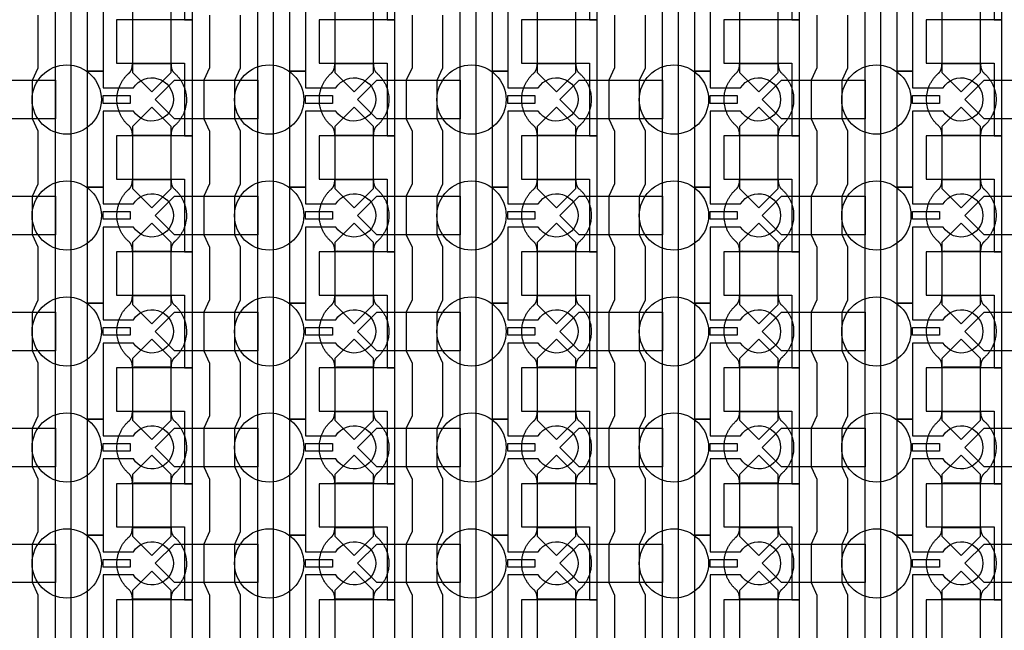
# Model space of a CAD drawing. Units: inches. Extents: x 8248 to 63274, y 5765 to 59195.
# Drawn here: x 47187 to 50374, y 29831 to 31806 of the extents above; entities that cross this region are included whole.
import ezdxf

# ---------------------------------------------------------------- set-up
doc = ezdxf.new("R2010")
doc.units = ezdxf.units.IN
doc.header["$MEASUREMENT"] = 0
for name, color, linetype in [('Control', 20, 'Continuous'), ('Flow Round', 3, 'Continuous'), ('Flow Square', 4, 'Continuous')]:
    doc.layers.add(name, color=color, linetype=linetype)

msp = doc.modelspace()

# ---------------------------------------------------------------- linework, layer by layer
at = {"layer": 'Control'}
for points in [[(47303, 13804.8), (47303, 35144), (47066, 35144), (47066, 35144), (47066, 35209), (47353, 35209), (47353, 13855.2), (47746, 13855.2), (47746, 13805.2), (47303, 13805.2)], [(47958, 13804.8), (47958, 35144), (47721, 35144), (47721, 35144), (47721, 35209), (48008, 35209), (48008, 13855.2), (48401, 13855.2), (48401, 13805.2), (47958, 13805.2)], [(48613, 13804.8), (48613, 35144), (48376, 35144), (48376, 35144), (48376, 35209), (48663, 35209), (48663, 13855.2), (49056, 13855.2), (49056, 13805.2), (48613, 13805.2)], [(49268, 13804.8), (49268, 35144), (49031, 35144), (49031, 35144), (49031, 35209), (49318, 35209), (49318, 13855.2), (49711, 13855.2), (49711, 13805.2), (49268, 13805.2)], [(49923, 13804.8), (49923, 35144), (49686, 35144), (49686, 35144), (49686, 35209), (49973, 35209), (49973, 13855.2), (50366, 13855.2), (50366, 13805.2), (49923, 13805.2)], [(47746, 31805.2), (47746, 32180.3), (47721, 32180.3), (47501, 32180.3), (47501, 32040.3), (47521, 32040.3), (47721, 32040.3), (47721, 31922.8), (47721, 31805.2)], [(48401, 31805.2), (48401, 32180.3), (48376, 32180.3), (48156, 32180.3), (48156, 32040.3), (48176, 32040.3), (48376, 32040.3), (48376, 31922.8), (48376, 31805.2)], [(49056, 31805.2), (49056, 32180.3), (49031, 32180.3), (48811, 32180.3), (48811, 32040.3), (48831, 32040.3), (49031, 32040.3), (49031, 31922.8), (49031, 31805.2)], [(49711, 31805.2), (49711, 32180.3), (49686, 32180.3), (49466, 32180.3), (49466, 32040.3), (49486, 32040.3), (49686, 32040.3), (49686, 31922.8), (49686, 31805.2)], [(50366, 31805.2), (50366, 32180.3), (50341, 32180.3), (50121, 32180.3), (50121, 32040.3), (50141, 32040.3), (50341, 32040.3), (50341, 31922.8), (50341, 31805.2)], [(47746, 31430.2), (47746, 31805.3), (47721, 31805.3), (47501, 31805.3), (47501, 31665.3), (47521, 31665.3), (47721, 31665.3), (47721, 31547.8), (47721, 31430.2)], [(48401, 31430.2), (48401, 31805.3), (48376, 31805.3), (48156, 31805.3), (48156, 31665.3), (48176, 31665.3), (48376, 31665.3), (48376, 31547.8), (48376, 31430.2)], [(49056, 31430.2), (49056, 31805.3), (49031, 31805.3), (48811, 31805.3), (48811, 31665.3), (48831, 31665.3), (49031, 31665.3), (49031, 31547.8), (49031, 31430.2)], [(49711, 31430.2), (49711, 31805.3), (49686, 31805.3), (49466, 31805.3), (49466, 31665.3), (49486, 31665.3), (49686, 31665.3), (49686, 31547.8), (49686, 31430.2)], [(50366, 31430.2), (50366, 31805.3), (50341, 31805.3), (50121, 31805.3), (50121, 31665.3), (50141, 31665.3), (50341, 31665.3), (50341, 31547.8), (50341, 31430.2)], [(47457, 31560.3), (47544.5, 31560.3), (47544.5, 31535.3), (47457, 31535.3)], [(48112, 31560.3), (48199.5, 31560.3), (48199.5, 31535.3), (48112, 31535.3)], [(48767, 31560.3), (48854.5, 31560.3), (48854.5, 31535.3), (48767, 31535.3)], [(49422, 31560.3), (49509.5, 31560.3), (49509.5, 31535.3), (49422, 31535.3)], [(50077, 31560.3), (50164.5, 31560.3), (50164.5, 31535.3), (50077, 31535.3)], [(47746, 31055.2), (47746, 31430.3), (47721, 31430.3), (47501, 31430.3), (47501, 31290.3), (47521, 31290.3), (47721, 31290.3), (47721, 31172.8), (47721, 31055.2)], [(48401, 31055.2), (48401, 31430.3), (48376, 31430.3), (48156, 31430.3), (48156, 31290.3), (48176, 31290.3), (48376, 31290.3), (48376, 31172.8), (48376, 31055.2)], [(49056, 31055.2), (49056, 31430.3), (49031, 31430.3), (48811, 31430.3), (48811, 31290.3), (48831, 31290.3), (49031, 31290.3), (49031, 31172.8), (49031, 31055.2)], [(49711, 31055.2), (49711, 31430.3), (49686, 31430.3), (49466, 31430.3), (49466, 31290.3), (49486, 31290.3), (49686, 31290.3), (49686, 31172.8), (49686, 31055.2)], [(50366, 31055.2), (50366, 31430.3), (50341, 31430.3), (50121, 31430.3), (50121, 31290.3), (50141, 31290.3), (50341, 31290.3), (50341, 31172.8), (50341, 31055.2)], [(47457, 31185.3), (47544.5, 31185.3), (47544.5, 31160.3), (47457, 31160.3)], [(48112, 31185.3), (48199.5, 31185.3), (48199.5, 31160.3), (48112, 31160.3)], [(48767, 31185.3), (48854.5, 31185.3), (48854.5, 31160.3), (48767, 31160.3)], [(49422, 31185.3), (49509.5, 31185.3), (49509.5, 31160.3), (49422, 31160.3)], [(50077, 31185.3), (50164.5, 31185.3), (50164.5, 31160.3), (50077, 31160.3)], [(47746, 30680.2), (47746, 31055.3), (47721, 31055.3), (47501, 31055.3), (47501, 30915.3), (47521, 30915.3), (47721, 30915.3), (47721, 30797.8), (47721, 30680.2)], [(48401, 30680.2), (48401, 31055.3), (48376, 31055.3), (48156, 31055.3), (48156, 30915.3), (48176, 30915.3), (48376, 30915.3), (48376, 30797.8), (48376, 30680.2)], [(49056, 30680.2), (49056, 31055.3), (49031, 31055.3), (48811, 31055.3), (48811, 30915.3), (48831, 30915.3), (49031, 30915.3), (49031, 30797.8), (49031, 30680.2)], [(49711, 30680.2), (49711, 31055.3), (49686, 31055.3), (49466, 31055.3), (49466, 30915.3), (49486, 30915.3), (49686, 30915.3), (49686, 30797.8), (49686, 30680.2)], [(50366, 30680.2), (50366, 31055.3), (50341, 31055.3), (50121, 31055.3), (50121, 30915.3), (50141, 30915.3), (50341, 30915.3), (50341, 30797.8), (50341, 30680.2)], [(47457, 30810.3), (47544.5, 30810.3), (47544.5, 30785.3), (47457, 30785.3)], [(48112, 30810.3), (48199.5, 30810.3), (48199.5, 30785.3), (48112, 30785.3)], [(48767, 30810.3), (48854.5, 30810.3), (48854.5, 30785.3), (48767, 30785.3)], [(49422, 30810.3), (49509.5, 30810.3), (49509.5, 30785.3), (49422, 30785.3)], [(50077, 30810.3), (50164.5, 30810.3), (50164.5, 30785.3), (50077, 30785.3)], [(47746, 30305.2), (47746, 30680.3), (47721, 30680.3), (47501, 30680.3), (47501, 30540.3), (47521, 30540.3), (47721, 30540.3), (47721, 30422.8), (47721, 30305.2)], [(48401, 30305.2), (48401, 30680.3), (48376, 30680.3), (48156, 30680.3), (48156, 30540.3), (48176, 30540.3), (48376, 30540.3), (48376, 30422.8), (48376, 30305.2)], [(49056, 30305.2), (49056, 30680.3), (49031, 30680.3), (48811, 30680.3), (48811, 30540.3), (48831, 30540.3), (49031, 30540.3), (49031, 30422.8), (49031, 30305.2)], [(49711, 30305.2), (49711, 30680.3), (49686, 30680.3), (49466, 30680.3), (49466, 30540.3), (49486, 30540.3), (49686, 30540.3), (49686, 30422.8), (49686, 30305.2)], [(50366, 30305.2), (50366, 30680.3), (50341, 30680.3), (50121, 30680.3), (50121, 30540.3), (50141, 30540.3), (50341, 30540.3), (50341, 30422.8), (50341, 30305.2)], [(47457, 30435.3), (47544.5, 30435.3), (47544.5, 30410.3), (47457, 30410.3)], [(48112, 30435.3), (48199.5, 30435.3), (48199.5, 30410.3), (48112, 30410.3)], [(48767, 30435.3), (48854.5, 30435.3), (48854.5, 30410.3), (48767, 30410.3)], [(49422, 30435.3), (49509.5, 30435.3), (49509.5, 30410.3), (49422, 30410.3)], [(50077, 30435.3), (50164.5, 30435.3), (50164.5, 30410.3), (50077, 30410.3)], [(47746, 29930.2), (47746, 30305.3), (47721, 30305.3), (47501, 30305.3), (47501, 30165.3), (47521, 30165.3), (47721, 30165.3), (47721, 30047.8), (47721, 29930.2)], [(48401, 29930.2), (48401, 30305.3), (48376, 30305.3), (48156, 30305.3), (48156, 30165.3), (48176, 30165.3), (48376, 30165.3), (48376, 30047.8), (48376, 29930.2)], [(49056, 29930.2), (49056, 30305.3), (49031, 30305.3), (48811, 30305.3), (48811, 30165.3), (48831, 30165.3), (49031, 30165.3), (49031, 30047.8), (49031, 29930.2)], [(49711, 29930.2), (49711, 30305.3), (49686, 30305.3), (49466, 30305.3), (49466, 30165.3), (49486, 30165.3), (49686, 30165.3), (49686, 30047.8), (49686, 29930.2)], [(50366, 29930.2), (50366, 30305.3), (50341, 30305.3), (50121, 30305.3), (50121, 30165.3), (50141, 30165.3), (50341, 30165.3), (50341, 30047.8), (50341, 29930.2)], [(47457, 30060.3), (47544.5, 30060.3), (47544.5, 30035.3), (47457, 30035.3)], [(48112, 30060.3), (48199.5, 30060.3), (48199.5, 30035.3), (48112, 30035.3)], [(48767, 30060.3), (48854.5, 30060.3), (48854.5, 30035.3), (48767, 30035.3)], [(49422, 30060.3), (49509.5, 30060.3), (49509.5, 30035.3), (49422, 30035.3)], [(50077, 30060.3), (50164.5, 30060.3), (50164.5, 30035.3), (50077, 30035.3)], [(47746, 29555.2), (47746, 29930.3), (47721, 29930.3), (47501, 29930.3), (47501, 29790.3), (47521, 29790.3), (47721, 29790.3), (47721, 29672.8), (47721, 29555.2)], [(48401, 29555.2), (48401, 29930.3), (48376, 29930.3), (48156, 29930.3), (48156, 29790.3), (48176, 29790.3), (48376, 29790.3), (48376, 29672.8), (48376, 29555.2)], [(49056, 29555.2), (49056, 29930.3), (49031, 29930.3), (48811, 29930.3), (48811, 29790.3), (48831, 29790.3), (49031, 29790.3), (49031, 29672.8), (49031, 29555.2)], [(49711, 29555.2), (49711, 29930.3), (49686, 29930.3), (49466, 29930.3), (49466, 29790.3), (49486, 29790.3), (49686, 29790.3), (49686, 29672.8), (49686, 29555.2)], [(50366, 29555.2), (50366, 29930.3), (50341, 29930.3), (50121, 29930.3), (50121, 29790.3), (50141, 29790.3), (50341, 29790.3), (50341, 29672.8), (50341, 29555.2)]]:
    msp.add_lwpolyline(points, close=True, dxfattribs=at)
for points in [[(47555.4, 31885.3), (47457, 31885.3), (47457, 31639.3), (47407, 31639.3), (47407, 32014.3), (47457, 32014.3), (47457, 31960.3), (47555.4, 31960.3, -3.442879)], [(48210.4, 31885.3), (48112, 31885.3), (48112, 31639.3), (48062, 31639.3), (48062, 32014.3), (48112, 32014.3), (48112, 31960.3), (48210.4, 31960.3, -3.442879)], [(48865.4, 31885.3), (48767, 31885.3), (48767, 31639.3), (48717, 31639.3), (48717, 32014.3), (48767, 32014.3), (48767, 31960.3), (48865.4, 31960.3, -3.442879)], [(49520.4, 31885.3), (49422, 31885.3), (49422, 31639.3), (49372, 31639.3), (49372, 32014.3), (49422, 32014.3), (49422, 31960.3), (49520.4, 31960.3, -3.442879)], [(50175.4, 31885.3), (50077, 31885.3), (50077, 31639.3), (50027, 31639.3), (50027, 32014.3), (50077, 32014.3), (50077, 31960.3), (50175.4, 31960.3, -3.442879)], [(47555.4, 31510.3), (47457, 31510.3), (47457, 31264.3), (47407, 31264.3), (47407, 31639.3), (47457, 31639.3), (47457, 31585.3), (47555.4, 31585.3, -3.442879)], [(48210.4, 31510.3), (48112, 31510.3), (48112, 31264.3), (48062, 31264.3), (48062, 31639.3), (48112, 31639.3), (48112, 31585.3), (48210.4, 31585.3, -3.442879)], [(48865.4, 31510.3), (48767, 31510.3), (48767, 31264.3), (48717, 31264.3), (48717, 31639.3), (48767, 31639.3), (48767, 31585.3), (48865.4, 31585.3, -3.442879)], [(49520.4, 31510.3), (49422, 31510.3), (49422, 31264.3), (49372, 31264.3), (49372, 31639.3), (49422, 31639.3), (49422, 31585.3), (49520.4, 31585.3, -3.442879)], [(50175.4, 31510.3), (50077, 31510.3), (50077, 31264.3), (50027, 31264.3), (50027, 31639.3), (50077, 31639.3), (50077, 31585.3), (50175.4, 31585.3, -3.442879)], [(47555.4, 31135.3), (47457, 31135.3), (47457, 30889.3), (47407, 30889.3), (47407, 31264.3), (47457, 31264.3), (47457, 31210.3), (47555.4, 31210.3, -3.442879)], [(48210.4, 31135.3), (48112, 31135.3), (48112, 30889.3), (48062, 30889.3), (48062, 31264.3), (48112, 31264.3), (48112, 31210.3), (48210.4, 31210.3, -3.442879)], [(48865.4, 31135.3), (48767, 31135.3), (48767, 30889.3), (48717, 30889.3), (48717, 31264.3), (48767, 31264.3), (48767, 31210.3), (48865.4, 31210.3, -3.442879)], [(49520.4, 31135.3), (49422, 31135.3), (49422, 30889.3), (49372, 30889.3), (49372, 31264.3), (49422, 31264.3), (49422, 31210.3), (49520.4, 31210.3, -3.442879)], [(50175.4, 31135.3), (50077, 31135.3), (50077, 30889.3), (50027, 30889.3), (50027, 31264.3), (50077, 31264.3), (50077, 31210.3), (50175.4, 31210.3, -3.442879)], [(47555.4, 30760.3), (47457, 30760.3), (47457, 30514.3), (47407, 30514.3), (47407, 30889.3), (47457, 30889.3), (47457, 30835.3), (47555.4, 30835.3, -3.442879)], [(48210.4, 30760.3), (48112, 30760.3), (48112, 30514.3), (48062, 30514.3), (48062, 30889.3), (48112, 30889.3), (48112, 30835.3), (48210.4, 30835.3, -3.442879)], [(48865.4, 30760.3), (48767, 30760.3), (48767, 30514.3), (48717, 30514.3), (48717, 30889.3), (48767, 30889.3), (48767, 30835.3), (48865.4, 30835.3, -3.442879)], [(49520.4, 30760.3), (49422, 30760.3), (49422, 30514.3), (49372, 30514.3), (49372, 30889.3), (49422, 30889.3), (49422, 30835.3), (49520.4, 30835.3, -3.442879)], [(50175.4, 30760.3), (50077, 30760.3), (50077, 30514.3), (50027, 30514.3), (50027, 30889.3), (50077, 30889.3), (50077, 30835.3), (50175.4, 30835.3, -3.442879)], [(47555.4, 30385.3), (47457, 30385.3), (47457, 30139.3), (47407, 30139.3), (47407, 30514.3), (47457, 30514.3), (47457, 30460.3), (47555.4, 30460.3, -3.442879)], [(48210.4, 30385.3), (48112, 30385.3), (48112, 30139.3), (48062, 30139.3), (48062, 30514.3), (48112, 30514.3), (48112, 30460.3), (48210.4, 30460.3, -3.442879)], [(48865.4, 30385.3), (48767, 30385.3), (48767, 30139.3), (48717, 30139.3), (48717, 30514.3), (48767, 30514.3), (48767, 30460.3), (48865.4, 30460.3, -3.442879)], [(49520.4, 30385.3), (49422, 30385.3), (49422, 30139.3), (49372, 30139.3), (49372, 30514.3), (49422, 30514.3), (49422, 30460.3), (49520.4, 30460.3, -3.442879)], [(50175.4, 30385.3), (50077, 30385.3), (50077, 30139.3), (50027, 30139.3), (50027, 30514.3), (50077, 30514.3), (50077, 30460.3), (50175.4, 30460.3, -3.442879)], [(47555.4, 30010.3), (47457, 30010.3), (47457, 29764.3), (47407, 29764.3), (47407, 30139.3), (47457, 30139.3), (47457, 30085.3), (47555.4, 30085.3, -3.442879)], [(48210.4, 30010.3), (48112, 30010.3), (48112, 29764.3), (48062, 29764.3), (48062, 30139.3), (48112, 30139.3), (48112, 30085.3), (48210.4, 30085.3, -3.442879)], [(48865.4, 30010.3), (48767, 30010.3), (48767, 29764.3), (48717, 29764.3), (48717, 30139.3), (48767, 30139.3), (48767, 30085.3), (48865.4, 30085.3, -3.442879)], [(49520.4, 30010.3), (49422, 30010.3), (49422, 29764.3), (49372, 29764.3), (49372, 30139.3), (49422, 30139.3), (49422, 30085.3), (49520.4, 30085.3, -3.442879)], [(50175.4, 30010.3), (50077, 30010.3), (50077, 29764.3), (50027, 29764.3), (50027, 30139.3), (50077, 30139.3), (50077, 30085.3), (50175.4, 30085.3, -3.442879)]]:
    msp.add_lwpolyline(points, format="xyb", close=True, dxfattribs=at)
for points in [[(47247, 29775.3), (47247, 29945.3), (47228.5, 29985.3), (47228.5, 30110.3), (47247, 30150.3), (47247, 30320.3), (47228.5, 30360.3), (47228.5, 30485.3), (47247, 30525.3), (47247, 30695.3), (47228.5, 30735.3), (47228.5, 30860.3), (47247, 30900.3), (47247, 31070.3), (47228.5, 31110.3), (47228.5, 31235.3), (47247, 31275.3), (47247, 31445.3), (47228.5, 31485.3), (47228.5, 31610.3), (47247, 31650.3), (47247, 31820.3)], [(47802, 31820.3), (47802, 31650.3), (47783.5, 31610.3), (47783.5, 31485.3), (47802, 31445.3), (47802, 31275.3), (47783.5, 31235.3), (47783.5, 31110.3), (47802, 31070.3), (47802, 30900.3), (47783.5, 30860.3), (47783.5, 30735.3), (47802, 30695.3), (47802, 30525.3), (47783.5, 30485.3), (47783.5, 30360.3), (47802, 30320.3), (47802, 30150.3), (47783.5, 30110.3), (47783.5, 29985.3), (47802, 29945.3), (47802, 29775.3)], [(47902, 29775.3), (47902, 29945.3), (47883.5, 29985.3), (47883.5, 30110.3), (47902, 30150.3), (47902, 30320.3), (47883.5, 30360.3), (47883.5, 30485.3), (47902, 30525.3), (47902, 30695.3), (47883.5, 30735.3), (47883.5, 30860.3), (47902, 30900.3), (47902, 31070.3), (47883.5, 31110.3), (47883.5, 31235.3), (47902, 31275.3), (47902, 31445.3), (47883.5, 31485.3), (47883.5, 31610.3), (47902, 31650.3), (47902, 31820.3)], [(48457, 31820.3), (48457, 31650.3), (48438.5, 31610.3), (48438.5, 31485.3), (48457, 31445.3), (48457, 31275.3), (48438.5, 31235.3), (48438.5, 31110.3), (48457, 31070.3), (48457, 30900.3), (48438.5, 30860.3), (48438.5, 30735.3), (48457, 30695.3), (48457, 30525.3), (48438.5, 30485.3), (48438.5, 30360.3), (48457, 30320.3), (48457, 30150.3), (48438.5, 30110.3), (48438.5, 29985.3), (48457, 29945.3), (48457, 29775.3)], [(48557, 29775.3), (48557, 29945.3), (48538.5, 29985.3), (48538.5, 30110.3), (48557, 30150.3), (48557, 30320.3), (48538.5, 30360.3), (48538.5, 30485.3), (48557, 30525.3), (48557, 30695.3), (48538.5, 30735.3), (48538.5, 30860.3), (48557, 30900.3), (48557, 31070.3), (48538.5, 31110.3), (48538.5, 31235.3), (48557, 31275.3), (48557, 31445.3), (48538.5, 31485.3), (48538.5, 31610.3), (48557, 31650.3), (48557, 31820.3)], [(49112, 31820.3), (49112, 31650.3), (49093.5, 31610.3), (49093.5, 31485.3), (49112, 31445.3), (49112, 31275.3), (49093.5, 31235.3), (49093.5, 31110.3), (49112, 31070.3), (49112, 30900.3), (49093.5, 30860.3), (49093.5, 30735.3), (49112, 30695.3), (49112, 30525.3), (49093.5, 30485.3), (49093.5, 30360.3), (49112, 30320.3), (49112, 30150.3), (49093.5, 30110.3), (49093.5, 29985.3), (49112, 29945.3), (49112, 29775.3)], [(49212, 29775.3), (49212, 29945.3), (49193.5, 29985.3), (49193.5, 30110.3), (49212, 30150.3), (49212, 30320.3), (49193.5, 30360.3), (49193.5, 30485.3), (49212, 30525.3), (49212, 30695.3), (49193.5, 30735.3), (49193.5, 30860.3), (49212, 30900.3), (49212, 31070.3), (49193.5, 31110.3), (49193.5, 31235.3), (49212, 31275.3), (49212, 31445.3), (49193.5, 31485.3), (49193.5, 31610.3), (49212, 31650.3), (49212, 31820.3)], [(49767, 31820.3), (49767, 31650.3), (49748.5, 31610.3), (49748.5, 31485.3), (49767, 31445.3), (49767, 31275.3), (49748.5, 31235.3), (49748.5, 31110.3), (49767, 31070.3), (49767, 30900.3), (49748.5, 30860.3), (49748.5, 30735.3), (49767, 30695.3), (49767, 30525.3), (49748.5, 30485.3), (49748.5, 30360.3), (49767, 30320.3), (49767, 30150.3), (49748.5, 30110.3), (49748.5, 29985.3), (49767, 29945.3), (49767, 29775.3)], [(49867, 29775.3), (49867, 29945.3), (49848.5, 29985.3), (49848.5, 30110.3), (49867, 30150.3), (49867, 30320.3), (49848.5, 30360.3), (49848.5, 30485.3), (49867, 30525.3), (49867, 30695.3), (49848.5, 30735.3), (49848.5, 30860.3), (49867, 30900.3), (49867, 31070.3), (49848.5, 31110.3), (49848.5, 31235.3), (49867, 31275.3), (49867, 31445.3), (49848.5, 31485.3), (49848.5, 31610.3), (49867, 31650.3), (49867, 31820.3)]]:
    msp.add_lwpolyline(points, dxfattribs=at)
at = {"layer": 'Flow Round'}
for points in [[(47677, 31735.3), (47677, 31835.3), (47614.5, 31897.8), (47552, 31835.3), (47552, 31735.3), (47552, 31635.3), (47614.5, 31572.8), (47677, 31635.3)], [(48332, 31735.3), (48332, 31835.3), (48269.5, 31897.8), (48207, 31835.3), (48207, 31735.3), (48207, 31635.3), (48269.5, 31572.8), (48332, 31635.3)], [(48987, 31735.3), (48987, 31835.3), (48924.5, 31897.8), (48862, 31835.3), (48862, 31735.3), (48862, 31635.3), (48924.5, 31572.8), (48987, 31635.3)], [(49642, 31735.3), (49642, 31835.3), (49579.5, 31897.8), (49517, 31835.3), (49517, 31735.3), (49517, 31635.3), (49579.5, 31572.8), (49642, 31635.3)], [(50297, 31735.3), (50297, 31835.3), (50234.5, 31897.8), (50172, 31835.3), (50172, 31735.3), (50172, 31635.3), (50234.5, 31572.8), (50297, 31635.3)], [(47303, 31610.3), (47303, 31485.3), (47033, 31485.3), (46970.5, 31547.8), (47033, 31610.3), (47283, 31610.3)], [(47958, 31610.3), (47958, 31485.3), (47688, 31485.3), (47625.5, 31547.8), (47688, 31610.3), (47938, 31610.3)], [(48613, 31610.3), (48613, 31485.3), (48343, 31485.3), (48280.5, 31547.8), (48343, 31610.3), (48593, 31610.3)], [(49268, 31610.3), (49268, 31485.3), (48998, 31485.3), (48935.5, 31547.8), (48998, 31610.3), (49248, 31610.3)], [(49923, 31610.3), (49923, 31485.3), (49653, 31485.3), (49590.5, 31547.8), (49653, 31610.3), (49903, 31610.3)], [(50578, 31610.3), (50578, 31485.3), (50308, 31485.3), (50245.5, 31547.8), (50308, 31610.3), (50558, 31610.3)], [(47677, 31360.3), (47677, 31460.3), (47614.5, 31522.8), (47552, 31460.3), (47552, 31360.3), (47552, 31260.3), (47614.5, 31197.8), (47677, 31260.3)], [(48332, 31360.3), (48332, 31460.3), (48269.5, 31522.8), (48207, 31460.3), (48207, 31360.3), (48207, 31260.3), (48269.5, 31197.8), (48332, 31260.3)], [(48987, 31360.3), (48987, 31460.3), (48924.5, 31522.8), (48862, 31460.3), (48862, 31360.3), (48862, 31260.3), (48924.5, 31197.8), (48987, 31260.3)], [(49642, 31360.3), (49642, 31460.3), (49579.5, 31522.8), (49517, 31460.3), (49517, 31360.3), (49517, 31260.3), (49579.5, 31197.8), (49642, 31260.3)], [(50297, 31360.3), (50297, 31460.3), (50234.5, 31522.8), (50172, 31460.3), (50172, 31360.3), (50172, 31260.3), (50234.5, 31197.8), (50297, 31260.3)], [(47303, 31235.3), (47303, 31110.3), (47033, 31110.3), (46970.5, 31172.8), (47033, 31235.3), (47283, 31235.3)], [(47958, 31235.3), (47958, 31110.3), (47688, 31110.3), (47625.5, 31172.8), (47688, 31235.3), (47938, 31235.3)], [(48613, 31235.3), (48613, 31110.3), (48343, 31110.3), (48280.5, 31172.8), (48343, 31235.3), (48593, 31235.3)], [(49268, 31235.3), (49268, 31110.3), (48998, 31110.3), (48935.5, 31172.8), (48998, 31235.3), (49248, 31235.3)], [(49923, 31235.3), (49923, 31110.3), (49653, 31110.3), (49590.5, 31172.8), (49653, 31235.3), (49903, 31235.3)], [(50578, 31235.3), (50578, 31110.3), (50308, 31110.3), (50245.5, 31172.8), (50308, 31235.3), (50558, 31235.3)], [(47677, 30985.3), (47677, 31085.3), (47614.5, 31147.8), (47552, 31085.3), (47552, 30985.3), (47552, 30885.3), (47614.5, 30822.8), (47677, 30885.3)], [(48332, 30985.3), (48332, 31085.3), (48269.5, 31147.8), (48207, 31085.3), (48207, 30985.3), (48207, 30885.3), (48269.5, 30822.8), (48332, 30885.3)], [(48987, 30985.3), (48987, 31085.3), (48924.5, 31147.8), (48862, 31085.3), (48862, 30985.3), (48862, 30885.3), (48924.5, 30822.8), (48987, 30885.3)], [(49642, 30985.3), (49642, 31085.3), (49579.5, 31147.8), (49517, 31085.3), (49517, 30985.3), (49517, 30885.3), (49579.5, 30822.8), (49642, 30885.3)], [(50297, 30985.3), (50297, 31085.3), (50234.5, 31147.8), (50172, 31085.3), (50172, 30985.3), (50172, 30885.3), (50234.5, 30822.8), (50297, 30885.3)], [(47303, 30860.3), (47303, 30735.3), (47033, 30735.3), (46970.5, 30797.8), (47033, 30860.3), (47283, 30860.3)], [(47958, 30860.3), (47958, 30735.3), (47688, 30735.3), (47625.5, 30797.8), (47688, 30860.3), (47938, 30860.3)], [(48613, 30860.3), (48613, 30735.3), (48343, 30735.3), (48280.5, 30797.8), (48343, 30860.3), (48593, 30860.3)], [(49268, 30860.3), (49268, 30735.3), (48998, 30735.3), (48935.5, 30797.8), (48998, 30860.3), (49248, 30860.3)], [(49923, 30860.3), (49923, 30735.3), (49653, 30735.3), (49590.5, 30797.8), (49653, 30860.3), (49903, 30860.3)], [(50578, 30860.3), (50578, 30735.3), (50308, 30735.3), (50245.5, 30797.8), (50308, 30860.3), (50558, 30860.3)], [(47677, 30610.3), (47677, 30710.3), (47614.5, 30772.8), (47552, 30710.3), (47552, 30610.3), (47552, 30510.3), (47614.5, 30447.8), (47677, 30510.3)], [(48332, 30610.3), (48332, 30710.3), (48269.5, 30772.8), (48207, 30710.3), (48207, 30610.3), (48207, 30510.3), (48269.5, 30447.8), (48332, 30510.3)], [(48987, 30610.3), (48987, 30710.3), (48924.5, 30772.8), (48862, 30710.3), (48862, 30610.3), (48862, 30510.3), (48924.5, 30447.8), (48987, 30510.3)], [(49642, 30610.3), (49642, 30710.3), (49579.5, 30772.8), (49517, 30710.3), (49517, 30610.3), (49517, 30510.3), (49579.5, 30447.8), (49642, 30510.3)], [(50297, 30610.3), (50297, 30710.3), (50234.5, 30772.8), (50172, 30710.3), (50172, 30610.3), (50172, 30510.3), (50234.5, 30447.8), (50297, 30510.3)], [(47303, 30485.3), (47303, 30360.3), (47033, 30360.3), (46970.5, 30422.8), (47033, 30485.3), (47283, 30485.3)], [(47958, 30485.3), (47958, 30360.3), (47688, 30360.3), (47625.5, 30422.8), (47688, 30485.3), (47938, 30485.3)], [(48613, 30485.3), (48613, 30360.3), (48343, 30360.3), (48280.5, 30422.8), (48343, 30485.3), (48593, 30485.3)], [(49268, 30485.3), (49268, 30360.3), (48998, 30360.3), (48935.5, 30422.8), (48998, 30485.3), (49248, 30485.3)], [(49923, 30485.3), (49923, 30360.3), (49653, 30360.3), (49590.5, 30422.8), (49653, 30485.3), (49903, 30485.3)], [(50578, 30485.3), (50578, 30360.3), (50308, 30360.3), (50245.5, 30422.8), (50308, 30485.3), (50558, 30485.3)], [(47677, 30235.3), (47677, 30335.3), (47614.5, 30397.8), (47552, 30335.3), (47552, 30235.3), (47552, 30135.3), (47614.5, 30072.8), (47677, 30135.3)], [(48332, 30235.3), (48332, 30335.3), (48269.5, 30397.8), (48207, 30335.3), (48207, 30235.3), (48207, 30135.3), (48269.5, 30072.8), (48332, 30135.3)], [(48987, 30235.3), (48987, 30335.3), (48924.5, 30397.8), (48862, 30335.3), (48862, 30235.3), (48862, 30135.3), (48924.5, 30072.8), (48987, 30135.3)], [(49642, 30235.3), (49642, 30335.3), (49579.5, 30397.8), (49517, 30335.3), (49517, 30235.3), (49517, 30135.3), (49579.5, 30072.8), (49642, 30135.3)], [(50297, 30235.3), (50297, 30335.3), (50234.5, 30397.8), (50172, 30335.3), (50172, 30235.3), (50172, 30135.3), (50234.5, 30072.8), (50297, 30135.3)], [(47303, 30110.3), (47303, 29985.3), (47033, 29985.3), (46970.5, 30047.8), (47033, 30110.3), (47283, 30110.3)], [(47958, 30110.3), (47958, 29985.3), (47688, 29985.3), (47625.5, 30047.8), (47688, 30110.3), (47938, 30110.3)], [(48613, 30110.3), (48613, 29985.3), (48343, 29985.3), (48280.5, 30047.8), (48343, 30110.3), (48593, 30110.3)], [(49268, 30110.3), (49268, 29985.3), (48998, 29985.3), (48935.5, 30047.8), (48998, 30110.3), (49248, 30110.3)], [(49923, 30110.3), (49923, 29985.3), (49653, 29985.3), (49590.5, 30047.8), (49653, 30110.3), (49903, 30110.3)], [(50578, 30110.3), (50578, 29985.3), (50308, 29985.3), (50245.5, 30047.8), (50308, 30110.3), (50558, 30110.3)], [(47677, 29860.3), (47677, 29960.3), (47614.5, 30022.8), (47552, 29960.3), (47552, 29860.3), (47552, 29760.3), (47614.5, 29697.8), (47677, 29760.3)], [(48332, 29860.3), (48332, 29960.3), (48269.5, 30022.8), (48207, 29960.3), (48207, 29860.3), (48207, 29760.3), (48269.5, 29697.8), (48332, 29760.3)], [(48987, 29860.3), (48987, 29960.3), (48924.5, 30022.8), (48862, 29960.3), (48862, 29860.3), (48862, 29760.3), (48924.5, 29697.8), (48987, 29760.3)], [(49642, 29860.3), (49642, 29960.3), (49579.5, 30022.8), (49517, 29960.3), (49517, 29860.3), (49517, 29760.3), (49579.5, 29697.8), (49642, 29760.3)], [(50297, 29860.3), (50297, 29960.3), (50234.5, 30022.8), (50172, 29960.3), (50172, 29860.3), (50172, 29760.3), (50234.5, 29697.8), (50297, 29760.3)]]:
    msp.add_lwpolyline(points, close=True, dxfattribs=at)
at = {"layer": 'Flow Square', "ltscale": 2}
for centre in [(47339.5, 31547.5), (47994.5, 31547.5), (48649.5, 31547.5), (49304.5, 31547.5), (49959.5, 31547.5), (47339.5, 31172.5), (47994.5, 31172.5), (48649.5, 31172.5), (49304.5, 31172.5), (49959.5, 31172.5), (47339.5, 30797.5), (47994.5, 30797.5), (48649.5, 30797.5), (49304.5, 30797.5), (49959.5, 30797.5), (47339.5, 30422.5), (47994.5, 30422.5), (48649.5, 30422.5), (49304.5, 30422.5), (49959.5, 30422.5), (47339.5, 30047.5), (47994.5, 30047.5), (48649.5, 30047.5), (49304.5, 30047.5), (49959.5, 30047.5)]:
    msp.add_circle(centre, 112, dxfattribs=at)
at = {"layer": 'Flow Square'}
for points in [[(47688.9, 31463.3), (47727, 31496.9), (47727, 31547.8), (47727, 31598.6), (47688.9, 31632.2), (47677, 31641.3), (47677, 31663.8), (47645.7, 31663.8), (47614.5, 31663.8), (47583.2, 31663.8), (47552, 31663.8), (47552, 31641.3), (47540.1, 31632.2), (47502, 31598.6), (47502, 31547.8), (47502, 31496.9), (47540.1, 31463.3), (47552, 31454.2), (47552, 31431.7), (47583.2, 31431.7), (47614.5, 31431.7), (47645.7, 31431.7), (47677, 31431.7), (47677, 31454.2), (47688.9, 31463.3)], [(48343.9, 31463.3), (48382, 31496.9), (48382, 31547.8), (48382, 31598.6), (48343.9, 31632.2), (48332, 31641.3), (48332, 31663.8), (48300.7, 31663.8), (48269.5, 31663.8), (48238.2, 31663.8), (48207, 31663.8), (48207, 31641.3), (48195.1, 31632.2), (48157, 31598.6), (48157, 31547.8), (48157, 31496.9), (48195.1, 31463.3), (48207, 31454.2), (48207, 31431.7), (48238.2, 31431.7), (48269.5, 31431.7), (48300.7, 31431.7), (48332, 31431.7), (48332, 31454.2), (48343.9, 31463.3)], [(48998.9, 31463.3), (49037, 31496.9), (49037, 31547.8), (49037, 31598.6), (48998.9, 31632.2), (48987, 31641.3), (48987, 31663.8), (48955.7, 31663.8), (48924.5, 31663.8), (48893.2, 31663.8), (48862, 31663.8), (48862, 31641.3), (48850.1, 31632.2), (48812, 31598.6), (48812, 31547.8), (48812, 31496.9), (48850.1, 31463.3), (48862, 31454.2), (48862, 31431.7), (48893.2, 31431.7), (48924.5, 31431.7), (48955.7, 31431.7), (48987, 31431.7), (48987, 31454.2), (48998.9, 31463.3)], [(49653.9, 31463.3), (49692, 31496.9), (49692, 31547.8), (49692, 31598.6), (49653.9, 31632.2), (49642, 31641.3), (49642, 31663.8), (49610.7, 31663.8), (49579.5, 31663.8), (49548.2, 31663.8), (49517, 31663.8), (49517, 31641.3), (49505.1, 31632.2), (49467, 31598.6), (49467, 31547.8), (49467, 31496.9), (49505.1, 31463.3), (49517, 31454.2), (49517, 31431.7), (49548.2, 31431.7), (49579.5, 31431.7), (49610.7, 31431.7), (49642, 31431.7), (49642, 31454.2), (49653.9, 31463.3)], [(50308.9, 31463.3), (50347, 31496.9), (50347, 31547.8), (50347, 31598.6), (50308.9, 31632.2), (50297, 31641.3), (50297, 31663.8), (50265.7, 31663.8), (50234.5, 31663.8), (50203.2, 31663.8), (50172, 31663.8), (50172, 31641.3), (50160.1, 31632.2), (50122, 31598.6), (50122, 31547.8), (50122, 31496.9), (50160.1, 31463.3), (50172, 31454.2), (50172, 31431.7), (50203.2, 31431.7), (50234.5, 31431.7), (50265.7, 31431.7), (50297, 31431.7), (50297, 31454.2), (50308.9, 31463.3)], [(47688.9, 31088.3), (47727, 31121.9), (47727, 31172.8), (47727, 31223.6), (47688.9, 31257.2), (47677, 31266.3), (47677, 31288.8), (47645.7, 31288.8), (47614.5, 31288.8), (47583.2, 31288.8), (47552, 31288.8), (47552, 31266.3), (47540.1, 31257.2), (47502, 31223.6), (47502, 31172.8), (47502, 31121.9), (47540.1, 31088.3), (47552, 31079.2), (47552, 31056.7), (47583.2, 31056.7), (47614.5, 31056.7), (47645.7, 31056.7), (47677, 31056.7), (47677, 31079.2), (47688.9, 31088.3)], [(48343.9, 31088.3), (48382, 31121.9), (48382, 31172.8), (48382, 31223.6), (48343.9, 31257.2), (48332, 31266.3), (48332, 31288.8), (48300.7, 31288.8), (48269.5, 31288.8), (48238.2, 31288.8), (48207, 31288.8), (48207, 31266.3), (48195.1, 31257.2), (48157, 31223.6), (48157, 31172.8), (48157, 31121.9), (48195.1, 31088.3), (48207, 31079.2), (48207, 31056.7), (48238.2, 31056.7), (48269.5, 31056.7), (48300.7, 31056.7), (48332, 31056.7), (48332, 31079.2), (48343.9, 31088.3)], [(48998.9, 31088.3), (49037, 31121.9), (49037, 31172.8), (49037, 31223.6), (48998.9, 31257.2), (48987, 31266.3), (48987, 31288.8), (48955.7, 31288.8), (48924.5, 31288.8), (48893.2, 31288.8), (48862, 31288.8), (48862, 31266.3), (48850.1, 31257.2), (48812, 31223.6), (48812, 31172.8), (48812, 31121.9), (48850.1, 31088.3), (48862, 31079.2), (48862, 31056.7), (48893.2, 31056.7), (48924.5, 31056.7), (48955.7, 31056.7), (48987, 31056.7), (48987, 31079.2), (48998.9, 31088.3)], [(49653.9, 31088.3), (49692, 31121.9), (49692, 31172.8), (49692, 31223.6), (49653.9, 31257.2), (49642, 31266.3), (49642, 31288.8), (49610.7, 31288.8), (49579.5, 31288.8), (49548.2, 31288.8), (49517, 31288.8), (49517, 31266.3), (49505.1, 31257.2), (49467, 31223.6), (49467, 31172.8), (49467, 31121.9), (49505.1, 31088.3), (49517, 31079.2), (49517, 31056.7), (49548.2, 31056.7), (49579.5, 31056.7), (49610.7, 31056.7), (49642, 31056.7), (49642, 31079.2), (49653.9, 31088.3)], [(50308.9, 31088.3), (50347, 31121.9), (50347, 31172.8), (50347, 31223.6), (50308.9, 31257.2), (50297, 31266.3), (50297, 31288.8), (50265.7, 31288.8), (50234.5, 31288.8), (50203.2, 31288.8), (50172, 31288.8), (50172, 31266.3), (50160.1, 31257.2), (50122, 31223.6), (50122, 31172.8), (50122, 31121.9), (50160.1, 31088.3), (50172, 31079.2), (50172, 31056.7), (50203.2, 31056.7), (50234.5, 31056.7), (50265.7, 31056.7), (50297, 31056.7), (50297, 31079.2), (50308.9, 31088.3)], [(47688.9, 30713.3), (47727, 30746.9), (47727, 30797.8), (47727, 30848.6), (47688.9, 30882.2), (47677, 30891.3), (47677, 30913.8), (47645.7, 30913.8), (47614.5, 30913.8), (47583.2, 30913.8), (47552, 30913.8), (47552, 30891.3), (47540.1, 30882.2), (47502, 30848.6), (47502, 30797.8), (47502, 30746.9), (47540.1, 30713.3), (47552, 30704.2), (47552, 30681.7), (47583.2, 30681.7), (47614.5, 30681.7), (47645.7, 30681.7), (47677, 30681.7), (47677, 30704.2), (47688.9, 30713.3)], [(48343.9, 30713.3), (48382, 30746.9), (48382, 30797.8), (48382, 30848.6), (48343.9, 30882.2), (48332, 30891.3), (48332, 30913.8), (48300.7, 30913.8), (48269.5, 30913.8), (48238.2, 30913.8), (48207, 30913.8), (48207, 30891.3), (48195.1, 30882.2), (48157, 30848.6), (48157, 30797.8), (48157, 30746.9), (48195.1, 30713.3), (48207, 30704.2), (48207, 30681.7), (48238.2, 30681.7), (48269.5, 30681.7), (48300.7, 30681.7), (48332, 30681.7), (48332, 30704.2), (48343.9, 30713.3)], [(48998.9, 30713.3), (49037, 30746.9), (49037, 30797.8), (49037, 30848.6), (48998.9, 30882.2), (48987, 30891.3), (48987, 30913.8), (48955.7, 30913.8), (48924.5, 30913.8), (48893.2, 30913.8), (48862, 30913.8), (48862, 30891.3), (48850.1, 30882.2), (48812, 30848.6), (48812, 30797.8), (48812, 30746.9), (48850.1, 30713.3), (48862, 30704.2), (48862, 30681.7), (48893.2, 30681.7), (48924.5, 30681.7), (48955.7, 30681.7), (48987, 30681.7), (48987, 30704.2), (48998.9, 30713.3)], [(49653.9, 30713.3), (49692, 30746.9), (49692, 30797.8), (49692, 30848.6), (49653.9, 30882.2), (49642, 30891.3), (49642, 30913.8), (49610.7, 30913.8), (49579.5, 30913.8), (49548.2, 30913.8), (49517, 30913.8), (49517, 30891.3), (49505.1, 30882.2), (49467, 30848.6), (49467, 30797.8), (49467, 30746.9), (49505.1, 30713.3), (49517, 30704.2), (49517, 30681.7), (49548.2, 30681.7), (49579.5, 30681.7), (49610.7, 30681.7), (49642, 30681.7), (49642, 30704.2), (49653.9, 30713.3)], [(50308.9, 30713.3), (50347, 30746.9), (50347, 30797.8), (50347, 30848.6), (50308.9, 30882.2), (50297, 30891.3), (50297, 30913.8), (50265.7, 30913.8), (50234.5, 30913.8), (50203.2, 30913.8), (50172, 30913.8), (50172, 30891.3), (50160.1, 30882.2), (50122, 30848.6), (50122, 30797.8), (50122, 30746.9), (50160.1, 30713.3), (50172, 30704.2), (50172, 30681.7), (50203.2, 30681.7), (50234.5, 30681.7), (50265.7, 30681.7), (50297, 30681.7), (50297, 30704.2), (50308.9, 30713.3)], [(47688.9, 30338.3), (47727, 30371.9), (47727, 30422.8), (47727, 30473.6), (47688.9, 30507.2), (47677, 30516.3), (47677, 30538.8), (47645.7, 30538.8), (47614.5, 30538.8), (47583.2, 30538.8), (47552, 30538.8), (47552, 30516.3), (47540.1, 30507.2), (47502, 30473.6), (47502, 30422.8), (47502, 30371.9), (47540.1, 30338.3), (47552, 30329.2), (47552, 30306.7), (47583.2, 30306.7), (47614.5, 30306.7), (47645.7, 30306.7), (47677, 30306.7), (47677, 30329.2), (47688.9, 30338.3)], [(48343.9, 30338.3), (48382, 30371.9), (48382, 30422.8), (48382, 30473.6), (48343.9, 30507.2), (48332, 30516.3), (48332, 30538.8), (48300.7, 30538.8), (48269.5, 30538.8), (48238.2, 30538.8), (48207, 30538.8), (48207, 30516.3), (48195.1, 30507.2), (48157, 30473.6), (48157, 30422.8), (48157, 30371.9), (48195.1, 30338.3), (48207, 30329.2), (48207, 30306.7), (48238.2, 30306.7), (48269.5, 30306.7), (48300.7, 30306.7), (48332, 30306.7), (48332, 30329.2), (48343.9, 30338.3)], [(48998.9, 30338.3), (49037, 30371.9), (49037, 30422.8), (49037, 30473.6), (48998.9, 30507.2), (48987, 30516.3), (48987, 30538.8), (48955.7, 30538.8), (48924.5, 30538.8), (48893.2, 30538.8), (48862, 30538.8), (48862, 30516.3), (48850.1, 30507.2), (48812, 30473.6), (48812, 30422.8), (48812, 30371.9), (48850.1, 30338.3), (48862, 30329.2), (48862, 30306.7), (48893.2, 30306.7), (48924.5, 30306.7), (48955.7, 30306.7), (48987, 30306.7), (48987, 30329.2), (48998.9, 30338.3)], [(49653.9, 30338.3), (49692, 30371.9), (49692, 30422.8), (49692, 30473.6), (49653.9, 30507.2), (49642, 30516.3), (49642, 30538.8), (49610.7, 30538.8), (49579.5, 30538.8), (49548.2, 30538.8), (49517, 30538.8), (49517, 30516.3), (49505.1, 30507.2), (49467, 30473.6), (49467, 30422.8), (49467, 30371.9), (49505.1, 30338.3), (49517, 30329.2), (49517, 30306.7), (49548.2, 30306.7), (49579.5, 30306.7), (49610.7, 30306.7), (49642, 30306.7), (49642, 30329.2), (49653.9, 30338.3)], [(50308.9, 30338.3), (50347, 30371.9), (50347, 30422.8), (50347, 30473.6), (50308.9, 30507.2), (50297, 30516.3), (50297, 30538.8), (50265.7, 30538.8), (50234.5, 30538.8), (50203.2, 30538.8), (50172, 30538.8), (50172, 30516.3), (50160.1, 30507.2), (50122, 30473.6), (50122, 30422.8), (50122, 30371.9), (50160.1, 30338.3), (50172, 30329.2), (50172, 30306.7), (50203.2, 30306.7), (50234.5, 30306.7), (50265.7, 30306.7), (50297, 30306.7), (50297, 30329.2), (50308.9, 30338.3)], [(47688.9, 29963.3), (47727, 29996.9), (47727, 30047.8), (47727, 30098.6), (47688.9, 30132.2), (47677, 30141.3), (47677, 30163.8), (47645.7, 30163.8), (47614.5, 30163.8), (47583.2, 30163.8), (47552, 30163.8), (47552, 30141.3), (47540.1, 30132.2), (47502, 30098.6), (47502, 30047.8), (47502, 29996.9), (47540.1, 29963.3), (47552, 29954.2), (47552, 29931.7), (47583.2, 29931.7), (47614.5, 29931.7), (47645.7, 29931.7), (47677, 29931.7), (47677, 29954.2), (47688.9, 29963.3)], [(48343.9, 29963.3), (48382, 29996.9), (48382, 30047.8), (48382, 30098.6), (48343.9, 30132.2), (48332, 30141.3), (48332, 30163.8), (48300.7, 30163.8), (48269.5, 30163.8), (48238.2, 30163.8), (48207, 30163.8), (48207, 30141.3), (48195.1, 30132.2), (48157, 30098.6), (48157, 30047.8), (48157, 29996.9), (48195.1, 29963.3), (48207, 29954.2), (48207, 29931.7), (48238.2, 29931.7), (48269.5, 29931.7), (48300.7, 29931.7), (48332, 29931.7), (48332, 29954.2), (48343.9, 29963.3)], [(48998.9, 29963.3), (49037, 29996.9), (49037, 30047.8), (49037, 30098.6), (48998.9, 30132.2), (48987, 30141.3), (48987, 30163.8), (48955.7, 30163.8), (48924.5, 30163.8), (48893.2, 30163.8), (48862, 30163.8), (48862, 30141.3), (48850.1, 30132.2), (48812, 30098.6), (48812, 30047.8), (48812, 29996.9), (48850.1, 29963.3), (48862, 29954.2), (48862, 29931.7), (48893.2, 29931.7), (48924.5, 29931.7), (48955.7, 29931.7), (48987, 29931.7), (48987, 29954.2), (48998.9, 29963.3)], [(49653.9, 29963.3), (49692, 29996.9), (49692, 30047.8), (49692, 30098.6), (49653.9, 30132.2), (49642, 30141.3), (49642, 30163.8), (49610.7, 30163.8), (49579.5, 30163.8), (49548.2, 30163.8), (49517, 30163.8), (49517, 30141.3), (49505.1, 30132.2), (49467, 30098.6), (49467, 30047.8), (49467, 29996.9), (49505.1, 29963.3), (49517, 29954.2), (49517, 29931.7), (49548.2, 29931.7), (49579.5, 29931.7), (49610.7, 29931.7), (49642, 29931.7), (49642, 29954.2), (49653.9, 29963.3)], [(50308.9, 29963.3), (50347, 29996.9), (50347, 30047.8), (50347, 30098.6), (50308.9, 30132.2), (50297, 30141.3), (50297, 30163.8), (50265.7, 30163.8), (50234.5, 30163.8), (50203.2, 30163.8), (50172, 30163.8), (50172, 30141.3), (50160.1, 30132.2), (50122, 30098.6), (50122, 30047.8), (50122, 29996.9), (50160.1, 29963.3), (50172, 29954.2), (50172, 29931.7), (50203.2, 29931.7), (50234.5, 29931.7), (50265.7, 29931.7), (50297, 29931.7), (50297, 29954.2), (50308.9, 29963.3)]]:
    msp.add_rational_spline(points, [1, 0.91131779256, 1, 0.91131779256, 1, 1, 1, 1, 1, 1, 1, 1, 1, 0.91131779256, 1, 0.91131779256, 1, 1, 1, 1, 1, 1, 1, 1, 1], degree=2, knots=[0, 0, 0, 0.848645, 0.848645, 1.697291, 1.697291, 2.697291, 2.697291, 3.697291, 3.697291, 4.697291, 4.697291, 5.697291, 5.697291, 6.545936, 6.545936, 7.394582, 7.394582, 8.394582, 8.394582, 9.394582, 9.394582, 10.394582, 10.394582, 11.394582, 11.394582, 11.394582], dxfattribs=at)

doc.saveas('drawing.dxf')
